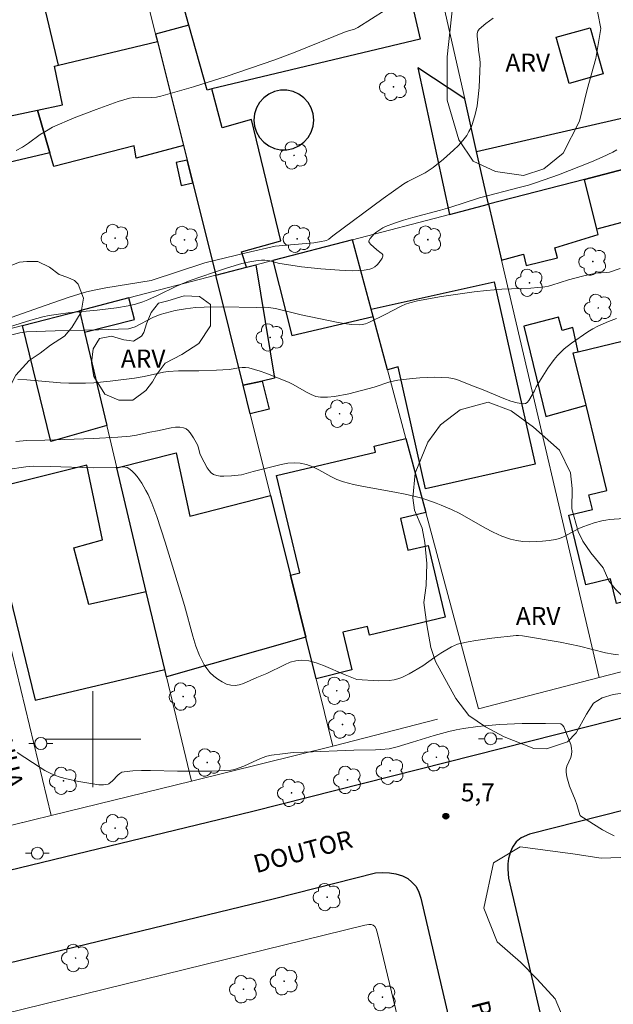
# Model space of a CAD drawing. Units: metres. Extents: x 274441 to 274957, y 1668229 to 1668794.
# Drawn here: x 274694 to 274743, y 1668378 to 1668460 of the extents above; entities that cross this region are included whole.
import ezdxf
from ezdxf.enums import TextEntityAlignment as Align

# ---------------------------------------------------------------- set-up
doc = ezdxf.new("R2010")
doc.units = ezdxf.units.M
doc.header["$MEASUREMENT"] = 0
for name, color, linetype, lineweight, true_color in [('Arvores_Isoladas', 7, 'Continuous', 18, 0x00ff33), ('Curvas_Intermediarias', 7, 'Continuous', 9, 0x783c14), ('Curvas_Mestras', 7, 'Continuous', 20, 0x783c14), ('Pto_Cotado', 7, 'Continuous', 9, 0x783c14), ('Topon_Pto_Cotado', 7, 'Continuous', 9, 0x783c14), ('Topon_Vegetacao', 7, 'Continuous', 9, 0x00ff33), ('Vegetacao', 7, 'Orla8', 9, 0x00ff33)]:
    doc.layers.add(name, color=color, linetype=linetype, lineweight=lineweight, true_color=true_color)
for name, color, linetype, lineweight in [('Edificacoes', 7, 'Continuous', 30), ('Escadaria_Rampa', 8, 'Continuous', 18), ('Malha_Coordenadas', 7, 'Continuous', 15), ('Muro_Grade', 8, 'Continuous', 20), ('Pavimentacao_Nao_Asfaltica_Mfio', 10, 'Continuous', 30), ('Poste', 7, 'Continuous', 9), ('Topon_de_Vias', 7, 'Continuous', 9)]:
    doc.layers.add(name, color=color, linetype=linetype, lineweight=lineweight)
doc.styles.add('Arial', font='arial.ttf', dxfattribs={"height": 1.5})
doc.styles.get("Standard").update_dxf_attribs({"font": 'arial.ttf'})
doc.linetypes.add('Orla8', pattern='A,6,-0.5,["V",Standard,S=1,R=0,X=-0.5,Y=-1],-0.5,6,-0.5,["V",Standard,S=1,R=0,X=-0.5,Y=-1],-0.5', length=14)

# ---------------------------------------------------------------- blocks, each defined once
blk = doc.blocks.new('Cotas')
at = {"layer": 'Pto_Cotado'}
blk.add_hatch(color=256, dxfattribs=at).paths.add_polyline_path([(0, 0.24, 1), (0, -0.24, 1)])
at = {"layer": 'Pto_Cotado', "lineweight": -3}
blk.add_lwpolyline([(0, -0.24, -1), (0, 0.24, -1)], format="xyb", close=True, dxfattribs=at)
blk = doc.blocks.new('Arvore')
at = {"layer": 'Arvores_Isoladas'}
blk.add_lwpolyline([(-0.718, 0.493, 0.872324), (-0.722, -0.551, 0.862983), (0.284, -0.827, 0.900105), (0.89, 0.029, 0.863155), (0.262, 0.861, 0.882486)], format="xyb", close=True, dxfattribs=at)
blk.add_circle((0, 0), 0.0286, dxfattribs=at)
blk = doc.blocks.new('Poste')
at = {"layer": 'Poste'}
for points in [[(-0.5, 0), (-1, 0)], [(0.5, 0), (1, 0)]]:
    blk.add_lwpolyline(points, dxfattribs=at)
blk.add_lwpolyline([(0, 0.5, 1), (0, -0.5, 1)], format="xyb", close=True, dxfattribs=at)

msp = doc.modelspace()

# ---------------------------------------------------------------- linework, layer by layer
at = {"layer": 'Curvas_Intermediarias', "flags": 128}
for points, elevation in [([(274725.517, 1668461.526), (274722.105, 1668459.345), (274721.835, 1668459.215), (274721.135, 1668459.005), (274716.883, 1668457.284), (274715.172, 1668456.644), (274711.121, 1668455.263), (274708.41, 1668454.393), (274705.679, 1668453.613), (274705.309, 1668453.543), (274704.938, 1668453.523), (274703.798, 1668453.543), (274703.418, 1668453.513), (274703.058, 1668453.443), (274702.127, 1668453.162), (274701.197, 1668452.852), (274700.277, 1668452.522), (274698.456, 1668451.802), (274696.655, 1668451.022), (274696.135, 1668450.741), (274695.625, 1668450.411), (274694.634, 1668449.691), (274694.134, 1668449.371), (274693.614, 1668449.101)], 13), ([(274733.39, 1668460.115), (274732.769, 1668459.685), (274732.229, 1668459.215), (274732.109, 1668459.055), (274732.059, 1668458.845), (274732.049, 1668458.625), (274732.139, 1668457.884), (274732.169, 1668457.464), (274732.279, 1668456.744), (274732.299, 1668456.374), (274732.219, 1668454.333), (274732.119, 1668453.322), (274732.039, 1668452.822), (274731.889, 1668452.082), (274731.669, 1668451.352), (274731.539, 1668451.002), (274731.369, 1668450.661), (274731.179, 1668450.351), (274730.849, 1668449.921), (274730.488, 1668449.511), (274730.088, 1668449.111), (274729.258, 1668448.361), (274728.378, 1668447.66), (274728.058, 1668447.44), (274727.707, 1668447.24), (274726.267, 1668446.51), (274725.927, 1668446.3), (274724.216, 1668445.099), (274720.024, 1668441.978), (274719.674, 1668441.688), (274719.484, 1668441.578), (274718.914, 1668441.458), (274718.444, 1668441.398), (274715.222, 1668441.118), (274712.802, 1668440.567), (274709.34, 1668439.727), (274704.858, 1668438.247), (274701.097, 1668437.646), (274700.127, 1668437.446), (274699.486, 1668437.296), (274698.846, 1668437.116), (274697.936, 1668436.816), (274696.125, 1668436.196), (274692.213, 1668434.815)], 12), ([(274743.704, 1668449.131), (274743.354, 1668448.941), (274742.473, 1668448.531), (274741.583, 1668448.14), (274740.673, 1668447.77), (274738.842, 1668447.07), (274737.001, 1668446.42), (274736.331, 1668446.21), (274735.651, 1668446.02), (274732.239, 1668445.149), (274729.768, 1668444.329), (274728.998, 1668444.099), (274726.677, 1668443.489), (274725.907, 1668443.269), (274725.156, 1668443.028), (274724.416, 1668442.748), (274724.176, 1668442.638), (274723.696, 1668442.318), (274723.476, 1668442.138), (274723.286, 1668441.948), (274723.136, 1668441.748), (274723.026, 1668441.568), (274723.026, 1668441.478), (274723.066, 1668441.378), (274723.146, 1668441.278), (274723.686, 1668440.798), (274724.046, 1668440.537), (274724.136, 1668440.457), (274724.196, 1668440.377), (274724.196, 1668440.287), (274724.126, 1668440.117), (274723.876, 1668439.747), (274723.706, 1668439.557), (274723.516, 1668439.397), (274723.316, 1668439.277), (274723.106, 1668439.197), (274722.635, 1668439.107), (274722.135, 1668439.067), (274721.625, 1668439.057), (274720.585, 1668439.097), (274719.014, 1668439.207), (274717.393, 1668439.397), (274715.783, 1668439.637), (274715.573, 1668439.677), (274714.752, 1668439.897), (274714.542, 1668439.927), (274714.342, 1668439.947), (274714.062, 1668439.937), (274713.792, 1668439.917), (274713.242, 1668439.837), (274712.421, 1668439.657), (274711.241, 1668439.307), (274710.06, 1668438.927), (274708.11, 1668438.257), (274706.979, 1668437.786), (274705.399, 1668437.006), (274704.598, 1668436.636), (274704.188, 1668436.476), (274703.568, 1668436.286), (274702.938, 1668436.136), (274701.967, 1668435.966), (274700.367, 1668435.776), (274697.946, 1668435.545), (274697.145, 1668435.445), (274696.355, 1668435.315), (274695.845, 1668435.205), (274694.834, 1668434.935), (274692.133, 1668434.095)], 11), ([(274693.764, 1668430.003), (274694.494, 1668429.963), (274697.305, 1668429.713), (274698.006, 1668429.673), (274699.396, 1668429.683), (274700.076, 1668429.723), (274701.447, 1668429.853), (274703.488, 1668430.103), (274704.298, 1668430.253), (274705.899, 1668430.604), (274706.299, 1668430.664), (274707.149, 1668430.714), (274708.85, 1668430.714), (274710.311, 1668430.764), (274711.361, 1668430.834), (274712.191, 1668430.964), (274712.461, 1668430.984), (274712.731, 1668430.984), (274713.002, 1668430.954), (274713.962, 1668430.694), (274714.442, 1668430.523), (274716.333, 1668429.763), (274716.713, 1668429.583), (274717.833, 1668428.923), (274718.204, 1668428.733), (274718.594, 1668428.583), (274718.984, 1668428.513), (274719.564, 1668428.513), (274720.154, 1668428.563), (274721.355, 1668428.803), (274723.476, 1668429.343), (274724.776, 1668429.783), (274725.436, 1668429.923), (274726.647, 1668430.073), (274727.267, 1668430.123), (274728.488, 1668430.173), (274729.098, 1668430.163), (274729.698, 1668430.123), (274730.028, 1668430.073), (274730.368, 1668429.983), (274731.659, 1668429.463), (274732.559, 1668429.123), (274734.28, 1668428.393), (274734.85, 1668428.183), (274735.39, 1668428.032), (274735.921, 1668427.952), (274736.081, 1668427.982), (274736.221, 1668428.083), (274736.351, 1668428.233), (274736.821, 1668429.043), (274736.961, 1668429.383), (274737.931, 1668430.924), (274738.462, 1668431.654), (274738.752, 1668431.994), (274739.022, 1668432.274), (274739.312, 1668432.534), (274739.922, 1668433.014), (274741.283, 1668433.965), (274741.703, 1668434.215), (274742.123, 1668434.435), (274743.003, 1668434.815), (274743.664, 1668435.075)], 9), ([(274693.594, 1668424.831), (274694.494, 1668424.901), (274695.995, 1668424.921), (274700.066, 1668425.071), (274702.097, 1668425.181), (274703.108, 1668425.261), (274703.658, 1668425.341), (274704.758, 1668425.602), (274705.399, 1668425.722), (274706.539, 1668425.972), (274706.899, 1668426.012), (274707.249, 1668426.022), (274707.579, 1668425.972), (274707.78, 1668425.882), (274707.96, 1668425.742), (274708.12, 1668425.552), (274708.41, 1668425.121), (274708.74, 1668424.541), (274708.8, 1668424.381), (274708.96, 1668423.741), (274709.28, 1668423.101), (274709.55, 1668422.61), (274709.71, 1668422.39), (274709.88, 1668422.21), (274710.08, 1668422.08), (274710.341, 1668421.98), (274710.631, 1668421.93), (274710.931, 1668421.92), (274711.571, 1668421.96), (274712.401, 1668422.05), (274712.781, 1668422.15), (274713.362, 1668422.33), (274715.713, 1668422.9), (274716.253, 1668423.001), (274716.783, 1668423.041), (274717.303, 1668423.021), (274717.823, 1668422.9), (274718.344, 1668422.7), (274718.844, 1668422.45), (274719.854, 1668421.9), (274720.364, 1668421.65), (274720.895, 1668421.46), (274721.735, 1668421.24), (274722.585, 1668421.06), (274725.176, 1668420.6), (274726.037, 1668420.429), (274726.887, 1668420.229), (274727.327, 1668420.109), (274727.767, 1668419.979), (274728.638, 1668419.679), (274729.058, 1668419.519), (274729.908, 1668419.159), (274730.619, 1668418.809), (274732.699, 1668417.618), (274733.39, 1668417.248), (274734.1, 1668416.928), (274734.83, 1668416.668), (274735.34, 1668416.548), (274735.871, 1668416.478), (274736.411, 1668416.458), (274736.961, 1668416.468), (274737.511, 1668416.508), (274738.051, 1668416.568), (274738.572, 1668416.648), (274738.912, 1668416.738), (274739.252, 1668416.868), (274740.542, 1668417.568), (274740.873, 1668417.708), (274741.813, 1668418.039), (274742.453, 1668418.209), (274742.773, 1668418.269), (274743.093, 1668418.309), (274744.274, 1668418.409)], 8), ([(274692.884, 1668422.48), (274694.424, 1668422.7), (274695.024, 1668422.75), (274696.455, 1668422.74), (274700.036, 1668422.63), (274701.937, 1668422.66), (274702.517, 1668422.7), (274702.868, 1668422.65), (274703.018, 1668422.57), (274703.258, 1668422.38), (274703.488, 1668422.15), (274703.708, 1668421.89), (274704.098, 1668421.33), (274704.438, 1668420.74), (274704.618, 1668420.399), (274704.938, 1668419.679), (274705.329, 1668418.559), (274706.029, 1668416.418), (274707.649, 1668411.136), (274708.34, 1668408.585), (274708.6, 1668407.754), (274708.91, 1668406.964), (274709.28, 1668406.204), (274709.5, 1668405.874), (274709.77, 1668405.554), (274710.09, 1668405.253), (274710.431, 1668404.983), (274710.791, 1668404.763), (274711.161, 1668404.593), (274711.521, 1668404.493), (274711.861, 1668404.473), (274712.211, 1668404.523), (274712.571, 1668404.643), (274713.682, 1668405.123), (274714.522, 1668405.464), (274715.973, 1668406.204), (274716.453, 1668406.404), (274716.943, 1668406.534), (274717.423, 1668406.584), (274718.024, 1668406.514), (274718.634, 1668406.364), (274719.234, 1668406.144), (274721.055, 1668405.354), (274722.005, 1668404.973), (274723.826, 1668404.863), (274724.706, 1668404.883), (274725.126, 1668404.943), (274725.447, 1668405.023), (274725.767, 1668405.143), (274726.377, 1668405.434), (274727.527, 1668406.114), (274728.518, 1668406.824), (274729.018, 1668407.164), (274729.918, 1668407.704), (274730.398, 1668407.905), (274730.639, 1668407.975), (274731.289, 1668408.115), (274731.949, 1668408.235), (274733.28, 1668408.415), (274735.29, 1668408.635), (274735.5, 1668408.645), (274735.821, 1668408.615), (274738.972, 1668408.075), (274740.572, 1668407.754), (274742.743, 1668407.194), (274743.394, 1668407.074), (274743.834, 1668407.034)], 7), ([(274693.694, 1668398.881), (274695.605, 1668397.62), (274695.995, 1668397.39), (274696.395, 1668397.18), (274696.805, 1668397), (274697.295, 1668396.83), (274697.796, 1668396.69), (274698.826, 1668396.47), (274700.517, 1668396.19), (274700.897, 1668396.19), (274701.277, 1668396.24), (274701.337, 1668396.26), (274701.637, 1668396.51), (274702.097, 1668396.99), (274702.257, 1668397.12), (274702.427, 1668397.23), (274702.617, 1668397.28), (274703.338, 1668397.36), (274704.068, 1668397.39), (274704.808, 1668397.39), (274707.069, 1668397.31), (274707.82, 1668397.31), (274709.93, 1668397.33), (274711.511, 1668397.4), (274711.821, 1668397.46), (274712.211, 1668397.59), (274712.601, 1668397.751), (274713.742, 1668398.281), (274714.122, 1668398.441), (274714.512, 1668398.571), (274714.912, 1668398.661), (274715.813, 1668398.781), (274716.723, 1668398.871), (274717.633, 1668398.921), (274721.755, 1668399.081), (274723.576, 1668399.101), (274724.026, 1668399.121), (274724.706, 1668399.191), (274725.386, 1668399.361), (274726.667, 1668399.731), (274728.478, 1668400.302), (274729.698, 1668400.632), (274730.308, 1668400.772), (274730.899, 1668400.882), (274732.099, 1668401.052), (274732.699, 1668401.112), (274733.91, 1668401.202), (274735.801, 1668401.292), (274737.751, 1668401.312), (274739.022, 1668401.262), (274739.172, 1668401.172), (274739.282, 1668401.012), (274739.762, 1668399.831), (274739.852, 1668399.541), (274739.912, 1668399.251), (274739.942, 1668398.971), (274739.922, 1668398.721), (274739.852, 1668398.471), (274739.542, 1668397.731), (274739.482, 1668397.49), (274739.472, 1668397.24), (274739.532, 1668396.86), (274739.632, 1668396.47), (274739.762, 1668396.08), (274740.222, 1668394.919), (274740.352, 1668394.539), (274740.612, 1668393.679), (274740.643, 1668393.619), (274740.693, 1668393.569), (274742.513, 1668392.428), (274742.983, 1668392.168), (274743.464, 1668391.938)], 6)]:
    msp.add_lwpolyline(points, dxfattribs=dict(at, elevation=elevation))
at = {"layer": 'Curvas_Mestras', "elevation": 10, "flags": 128}
msp.add_lwpolyline([(274743.984, 1668439.237), (274743.073, 1668438.947), (274742.853, 1668438.917), (274741.953, 1668438.857), (274741.443, 1668438.757), (274740.843, 1668438.617), (274739.662, 1668438.297), (274738.272, 1668437.846), (274737.991, 1668437.766), (274737.701, 1668437.716), (274736.521, 1668437.616), (274734.12, 1668437.526), (274732.839, 1668437.426), (274731.809, 1668437.306), (274729.088, 1668436.916), (274727.077, 1668436.556), (274726.427, 1668436.386), (274726.067, 1668436.266), (274725.727, 1668436.116), (274724.386, 1668435.405), (274723.006, 1668434.745), (274722.745, 1668434.645), (274722.475, 1668434.585), (274722.205, 1668434.555), (274721.585, 1668434.585), (274720.955, 1668434.665), (274720.334, 1668434.765), (274717.383, 1668435.385), (274715.232, 1668435.906), (274714.642, 1668436.006), (274714.312, 1668436.016), (274713.642, 1668435.996), (274710.741, 1668436.046), (274709.29, 1668436.026), (274708.57, 1668435.986), (274707.719, 1668435.886), (274706.869, 1668435.736), (274706.039, 1668435.525), (274705.629, 1668435.405), (274705.018, 1668435.155), (274703.538, 1668434.385), (274703.268, 1668434.285), (274702.978, 1668434.215), (274700.477, 1668434.125), (274696.865, 1668434.045), (274694.464, 1668433.955), (274693.914, 1668433.875), (274692.103, 1668433.425)], dxfattribs=at)
at = {"layer": 'Edificacoes', "flags": 128}
for points in [[(274709.918, 1668454.223), (274709.536, 1668454.131), (274708.021, 1668459.55), (274704.778, 1668471.147), (274715.381, 1668473.969), (274714.816, 1668475.921), (274725.294, 1668478.654), (274725.774, 1668476.534), (274723.261, 1668475.782), (274727.307, 1668458.388)], [(274688.792, 1668451.052), (274695.378, 1668452.458), (274697.483, 1668452.909), (274696.796, 1668456.114), (274697.132, 1668456.195), (274694.628, 1668466.773), (274694.119, 1668466.663), (274693.756, 1668468.32), (274686.824, 1668466.666), (274687.253, 1668465.057), (274685.311, 1668464.537), (274685.523, 1668463.737), (274679.337, 1668462.181), (274681.469, 1668454.082), (274686.773, 1668455.347), (274687.939, 1668450.866)], [(274709.918, 1668454.223), (274709.536, 1668454.131), (274708.021, 1668459.55), (274705.241, 1668458.788), (274705.392, 1668458.183), (274707.556, 1668449.508), (274707.86, 1668448.28), (274708.34, 1668446.38), (274710.257, 1668438.683), (274712.821, 1668439.35), (274712.404, 1668440.635), (274715.672, 1668441.561), (274713.228, 1668451.662), (274710.797, 1668450.989)], [(274741.463, 1668459.33), (274742.552, 1668455.481), (274739.73, 1668454.683), (274738.642, 1668458.533)], [(274696.425, 1668448.901), (274695.378, 1668452.458), (274697.483, 1668452.909), (274696.796, 1668456.114), (274697.132, 1668456.195), (274705.392, 1668458.183), (274707.556, 1668449.508), (274703.617, 1668448.453), (274703.44, 1668449.469), (274696.767, 1668447.748)], [(274729.752, 1668443.755), (274733.004, 1668444.6), (274732.004, 1668449.017), (274731.01, 1668453.409), (274727.091, 1668455.978)], [(274754.103, 1668450.089), (274750.854, 1668449.243), (274740.991, 1668446.678), (274733.004, 1668444.6), (274732.004, 1668449.017), (274745.665, 1668452.141), (274745.159, 1668454.74), (274752.787, 1668456.384)], [(274715.664, 1668454.12), (274715.153, 1668454.011), (274714.675, 1668453.798), (274714.252, 1668453.491), (274713.902, 1668453.102), (274713.641, 1668452.65), (274713.479, 1668452.152), (274713.424, 1668451.632), (274713.479, 1668451.112), (274713.641, 1668450.615), (274713.902, 1668450.162), (274714.252, 1668449.774), (274714.675, 1668449.467), (274715.153, 1668449.254), (274715.664, 1668449.145), (274716.187, 1668449.145), (274716.698, 1668449.254), (274717.176, 1668449.467), (274717.599, 1668449.774), (274717.949, 1668450.162), (274718.21, 1668450.615), (274718.372, 1668451.112), (274718.426, 1668451.632), (274718.372, 1668452.152), (274718.21, 1668452.65), (274717.949, 1668453.102), (274717.599, 1668453.491), (274717.176, 1668453.798), (274716.698, 1668454.011), (274716.187, 1668454.12)], [(274696.425, 1668448.901), (274689.672, 1668447.32), (274688.792, 1668451.052), (274695.378, 1668452.458)], [(274749.562, 1668441.305), (274745.134, 1668440.105), (274744.408, 1668443.174), (274742.019, 1668442.529), (274740.991, 1668446.678), (274750.854, 1668449.243), (274752.315, 1668443.278), (274752.546, 1668442.334), (274752.597, 1668442.127)], [(274706.949, 1668448.08), (274707.379, 1668446.17), (274708.34, 1668446.38), (274707.86, 1668448.28)], [(274742.019, 1668442.529), (274740.991, 1668446.678), (274733.004, 1668444.6), (274734.093, 1668439.944), (274735.922, 1668440.432), (274736.149, 1668439.484), (274738.744, 1668440.142), (274738.54, 1668440.977), (274742.129, 1668442.088)], [(274721.66, 1668441.649), (274715.003, 1668439.918), (274716.591, 1668433.652), (274723.377, 1668435.246), (274723.215, 1668435.85)], [(274714.122, 1668429.863), (274712.536, 1668429.517), (274710.257, 1668438.683), (274712.821, 1668439.35), (274713.606, 1668439.554), (274715.163, 1668430.09)], [(274724.572, 1668430.788), (274723.377, 1668435.246), (274723.215, 1668435.85), (274733.474, 1668438.136), (274736.897, 1668422.924), (274727.746, 1668420.865), (274725.457, 1668431.04)], [(274699.306, 1668433.935), (274703.478, 1668434.985), (274703.018, 1668436.796), (274698.885, 1668435.723)], [(274694.14, 1668434.487), (274698.885, 1668435.723), (274699.306, 1668433.935), (274701.164, 1668426.143), (274696.517, 1668424.807)], [(274741.13, 1668427.846), (274740.07, 1668432.207), (274740.473, 1668432.305), (274740.032, 1668434.319), (274739.13, 1668434.086), (274738.844, 1668435.195), (274735.93, 1668434.443), (274737.771, 1668426.912)], [(274746.748, 1668430.866), (274747.682, 1668427.021), (274751.963, 1668428.061), (274755.347, 1668414.134), (274743.676, 1668411.298), (274743.174, 1668413.36), (274741.106, 1668412.858), (274739.692, 1668418.677), (274741.659, 1668419.155), (274741.363, 1668420.371), (274742.858, 1668420.734), (274741.13, 1668427.846), (274740.07, 1668432.207), (274740.473, 1668432.305), (274746.086, 1668433.669), (274746.228, 1668433.085), (274746.493, 1668433.149), (274746.955, 1668431.245), (274746.672, 1668431.176)], [(274714.122, 1668429.863), (274714.712, 1668427.522), (274713.132, 1668427.132), (274712.536, 1668429.517)], [(274727.761, 1668418.892), (274725.646, 1668418.389), (274726.275, 1668415.746), (274727.965, 1668416.148), (274729.388, 1668410.155), (274726.815, 1668409.543), (274723.086, 1668408.655), (274722.905, 1668409.385), (274720.845, 1668408.905), (274721.595, 1668405.764), (274718.634, 1668405.013), (274717.762, 1668408.501), (274716.483, 1668413.667), (274717.253, 1668413.857), (274715.323, 1668421.98), (274723.585, 1668423.942), (274723.468, 1668424.435), (274726.107, 1668425.063), (274727.262, 1668420.756)], [(274702.005, 1668422.611), (274706.967, 1668423.865), (274708.099, 1668418.6), (274714.827, 1668420.306), (274716.483, 1668413.667), (274717.762, 1668408.501), (274706.148, 1668405.201), (274706.005, 1668405.8), (274704.46, 1668412.293)], [(274706.005, 1668405.8), (274704.46, 1668412.293), (274699.668, 1668411.227), (274698.423, 1668415.947), (274700.822, 1668416.608), (274699.499, 1668422.837), (274690.91, 1668420.698), (274695.188, 1668403.249)]]:
    msp.add_lwpolyline(points, close=True, dxfattribs=at)
at = {"layer": 'Escadaria_Rampa', "flags": 128}
msp.add_lwpolyline([(274676.886, 1668471.489), (274679.337, 1668462.181), (274681.469, 1668454.082), (274687.109, 1668432.657), (274696.527, 1668393.62), (274691.751, 1668392.446), (274690.88, 1668395.978), (274685.838, 1668416.429), (274683.838, 1668424.541), (274682.311, 1668430.734), (274682.134, 1668431.451), (274681.885, 1668431.391), (274680.343, 1668438.461), (274672.095, 1668470.199)], close=True, dxfattribs=at)
at = {"layer": 'Malha_Coordenadas', "flags": 128}
for points in [[(274700, 1668404), (274700, 1668396)], [(274704, 1668400), (274696, 1668400)]]:
    msp.add_lwpolyline(points, dxfattribs=at)
at = {"layer": 'Muro_Grade', "flags": 128}
for points in [[(274733.004, 1668444.6), (274732.004, 1668449.017), (274731.01, 1668453.409), (274725.774, 1668476.534), (274725.294, 1668478.654), (274724.24, 1668483.312)], [(274700.554, 1668477.574), (274705.241, 1668458.788), (274705.392, 1668458.183), (274707.556, 1668449.508), (274707.86, 1668448.28), (274708.34, 1668446.38), (274710.257, 1668438.683)], [(274750.854, 1668449.243), (274740.991, 1668446.678), (274733.004, 1668444.6)], [(274721.66, 1668441.649), (274729.752, 1668443.755), (274733.004, 1668444.6)], [(274742.235, 1668405.134), (274734.093, 1668439.944), (274733.004, 1668444.6)], [(274710.257, 1668438.683), (274712.821, 1668439.35), (274713.606, 1668439.554), (274715.003, 1668439.918), (274721.66, 1668441.649)], [(274742.235, 1668405.134), (274732.149, 1668402.529), (274727.761, 1668418.892), (274727.262, 1668420.756), (274726.107, 1668425.063), (274724.572, 1668430.788), (274723.377, 1668435.246), (274723.215, 1668435.85), (274721.66, 1668441.649)], [(274687.109, 1668432.657), (274694.14, 1668434.487), (274698.885, 1668435.723), (274703.018, 1668436.796), (274710.257, 1668438.683)], [(274710.257, 1668438.683), (274712.536, 1668429.517), (274713.132, 1668427.132), (274714.827, 1668420.306), (274716.483, 1668413.667), (274717.762, 1668408.501), (274718.634, 1668405.013), (274720.026, 1668399.398)], [(274708.219, 1668396.495), (274706.148, 1668405.201), (274706.005, 1668405.8), (274704.46, 1668412.293), (274702.005, 1668422.611), (274701.164, 1668426.143), (274699.306, 1668433.935)], [(274687.109, 1668432.657), (274696.527, 1668393.62), (274708.219, 1668396.495)], [(274760.272, 1668410.786), (274760.501, 1668409.852), (274742.235, 1668405.134)], [(274728.736, 1668401.648), (274720.026, 1668399.398)], [(274720.026, 1668399.398), (274708.219, 1668396.495)], [(274694.775, 1668323.003), (274704.572, 1668328.588), (274713.597, 1668332.985), (274720.404, 1668336.14), (274731.87, 1668340.834), (274732.618, 1668341.222), (274732.978, 1668341.532), (274733.287, 1668342.022), (274733.441, 1668342.461), (274733.492, 1668342.978), (274733.388, 1668343.571), (274723.754, 1668383.781), (274723.638, 1668384.168), (274723.531, 1668384.361), (274723.386, 1668384.477), (274723.221, 1668384.535), (274723.009, 1668384.534), (274722.69, 1668384.466), (274690.897, 1668376.666), (274684.898, 1668375.194)]]:
    msp.add_lwpolyline(points, dxfattribs=at)
at = {"layer": 'Pavimentacao_Nao_Asfaltica_Mfio', "flags": 128}
for points in [[(274457.832, 1668383.139), (274466.837, 1668378.629), (274485.619, 1668371.2), (274507.354, 1668364.637), (274531.605, 1668360.422), (274557.733, 1668359.203), (274574.26, 1668360.736), (274593.696, 1668364.165), (274614.478, 1668369.405), (274644.942, 1668376.998), (274680.088, 1668385.914), (274713.355, 1668393.98), (274752.575, 1668403.914)], [(274754.41, 1668396.638), (274736.421, 1668392.082), (274735.711, 1668391.759), (274735.299, 1668391.424), (274735.003, 1668390.997), (274734.822, 1668390.584), (274734.656, 1668390.029), (274734.617, 1668389.604), (274734.618, 1668389.139), (274734.669, 1668388.394), (274744.963, 1668344.294)], [(274656.22, 1668372.118), (274681.894, 1668378.632), (274715.16, 1668386.697), (274723.581, 1668388.83), (274724.169, 1668388.882), (274724.75, 1668388.844), (274725.266, 1668388.754), (274725.82, 1668388.587), (274726.259, 1668388.367), (274726.609, 1668388.058), (274726.944, 1668387.723), (274727.151, 1668387.324), (274727.35, 1668386.742), (274737.54, 1668343.085)]]:
    msp.add_lwpolyline(points, dxfattribs=at)
at = {"layer": 'Vegetacao', "flags": 128}
for points in [[(274728.742, 1668483.853), (274730.872, 1668483.707), (274732.352, 1668483.551), (274733.054, 1668481.912), (274733.298, 1668479.978), (274734.51, 1668478.205), (274737.011, 1668476.676), (274737.9, 1668475.146), (274737.741, 1668472.969), (274735.648, 1668470.547), (274735.086, 1668469.014), (274735.168, 1668467.161), (274737.508, 1668465.712), (274739.525, 1668464.747), (274741.059, 1668463.136), (274741.867, 1668461.847), (274742.354, 1668459.268), (274741.954, 1668456.768), (274741.231, 1668454.187), (274740.589, 1668451.526), (274739.222, 1668448.863), (274737.611, 1668447.572), (274735.918, 1668447.006), (274733.58, 1668447.325), (274731.725, 1668448.209), (274730.513, 1668449.982), (274729.542, 1668453.286), (274729.537, 1668456.915), (274730.016, 1668461.268), (274730.012, 1668464.655), (274728.961, 1668467.073), (274728.311, 1668470.538), (274726.208, 1668475.615), (274724.836, 1668477.791), (274724.524, 1668480.038), (274724.605, 1668481.697), (274725.84, 1668482.947)], [(274696.398, 1668439.354), (274697.195, 1668438.742), (274697.93, 1668438.498), (274698.483, 1668438.253), (274698.789, 1668437.948), (274699.219, 1668436.784), (274699.037, 1668435.619), (274698.241, 1668434.332), (274697.63, 1668433.595), (274696.467, 1668432.859), (274695.609, 1668432.184), (274694.691, 1668431.571), (274693.59, 1668430.343), (274693.161, 1668429.546), (274692.551, 1668428.013), (274692.307, 1668426.788), (274692.002, 1668425.623), (274691.514, 1668424.336), (274691.025, 1668423.722), (274689.616, 1668423.108), (274688.267, 1668423.167), (274687.654, 1668423.595), (274686.979, 1668424.514), (274686.426, 1668425.984), (274686.24, 1668427.638), (274686.667, 1668429.232), (274687.095, 1668430.274), (274687.4, 1668431.438), (274687.705, 1668432.113), (274688.929, 1668433.585), (274689.357, 1668434.014), (274689.969, 1668434.873), (274690.58, 1668436.099), (274691.314, 1668437.387), (274691.987, 1668438.368), (274692.415, 1668438.92), (274692.966, 1668439.411), (274693.885, 1668439.78), (274694.497, 1668439.842), (274695.416, 1668439.843)], [(274704.064, 1668433.603), (274704.247, 1668433.91), (274704.492, 1668434.646), (274704.858, 1668435.565), (274705.469, 1668436.362), (274706.266, 1668436.547), (274707.613, 1668436.978), (274708.901, 1668436.919), (274709.82, 1668436.245), (274709.823, 1668434.469), (274708.844, 1668432.997), (274707.436, 1668432.076), (274706.027, 1668431.338), (274705.293, 1668430.357), (274704.987, 1668429.806), (274704.437, 1668429.07), (274703.335, 1668428.272), (274702.171, 1668428.27), (274701.006, 1668428.759), (274700.085, 1668430.229), (274699.9, 1668431.392), (274700.021, 1668432.557), (274700.571, 1668433.415), (274701.552, 1668433.6), (274702.593, 1668433.295), (274703.022, 1668433.234), (274703.39, 1668433.174)], [(274742.554, 1668414.275), (274743.039, 1668413.21), (274743.572, 1668412.534), (274745.025, 1668411.036), (274746.332, 1668410.119), (274747.156, 1668409.298), (274747.785, 1668409.057), (274748.898, 1668408.768), (274751.269, 1668407.706), (274751.949, 1668406.595), (274752.338, 1668404.853), (274752.002, 1668402.966), (274751.518, 1668402.385), (274750.648, 1668401.804), (274749.101, 1668401.318), (274748.084, 1668401.559), (274747.262, 1668402.09), (274745.664, 1668403.2), (274744.599, 1668403.877), (274743.389, 1668403.73), (274742.471, 1668403.438), (274741.746, 1668403.002), (274741.166, 1668402.082), (274740.297, 1668400.533), (274739.573, 1668399.758), (274737.832, 1668399.176), (274736.768, 1668399.223), (274734.3, 1668400.187), (274732.75, 1668401.007), (274731.346, 1668401.974), (274730.28, 1668403.375), (274728.583, 1668406.469), (274728.195, 1668407.629), (274727.854, 1668409.516), (274727.61, 1668411.402), (274727.802, 1668412.805), (274727.848, 1668414.643), (274727.701, 1668416.385), (274727.457, 1668417.594), (274726.827, 1668419.093), (274726.681, 1668420.108), (274726.871, 1668422.189), (274727.932, 1668424.754), (274728.995, 1668426.206), (274730.638, 1668427.466), (274732.959, 1668428.098), (274734.895, 1668427.375), (274736.735, 1668426.022), (274738.914, 1668424.09), (274739.836, 1668422.205), (274739.982, 1668420.898), (274739.936, 1668419.206), (274740.47, 1668417.319), (274740.858, 1668416.498), (274741.537, 1668415.531)], [(274760.251, 1668402.774), (274761.287, 1668404.407), (274763.066, 1668405.744), (274766.18, 1668407.009), (274768.924, 1668407.161), (274772.264, 1668405.755), (274774.269, 1668403.532), (274776.646, 1668400.42), (274777.835, 1668399.532), (274779.098, 1668397.605), (274779.396, 1668396.122), (274778.953, 1668394.489), (274777.916, 1668393.375), (274776.433, 1668392.78), (274774.283, 1668391.887), (274771.836, 1668391.588), (274767.535, 1668390.692), (274765.386, 1668389.503), (274764.275, 1668387.054), (274762.277, 1668384.233), (274760.2, 1668383.86), (274757.234, 1668383.336), (274753.676, 1668381.255), (274752.417, 1668379.696), (274752.122, 1668378.137), (274752.865, 1668377.174), (274755.017, 1668376.955), (274757.39, 1668376.735), (274759.467, 1668376.96), (274762.285, 1668378.002), (274764.88, 1668378.896), (274766.957, 1668378.824), (274769.108, 1668377.639), (274770.594, 1668376.529), (274772.302, 1668374.899), (274772.896, 1668374.158), (274773.418, 1668371.711), (274773.05, 1668369.782), (274771.42, 1668367.554), (274769.717, 1668366.069), (274768.309, 1668364.732), (274766.827, 1668363.766), (274765.196, 1668362.651), (274764.232, 1668362.279), (274761.636, 1668361.831), (274758.595, 1668361.976), (274755.627, 1668362.936), (274751.693, 1668365.157), (274749.169, 1668367.453), (274747.385, 1668369.824), (274745.53, 1668370.564), (274742.859, 1668371.377), (274741.151, 1668372.635), (274739.887, 1668375.156), (274738.548, 1668378.343), (274737.063, 1668379.974), (274735.651, 1668381.382), (274733.72, 1668383.085), (274732.605, 1668385.902), (274733.416, 1668389.686), (274735.639, 1668391.024), (274740.017, 1668390.436), (274742.391, 1668390.068), (274744.839, 1668390.145), (274746.915, 1668390.593), (274747.951, 1668392.004), (274747.949, 1668393.636), (274748.17, 1668395.045), (274749.356, 1668396.159), (274750.764, 1668396.532), (274753.211, 1668397.276), (274754.026, 1668397.796), (274756.176, 1668399.209), (274757.51, 1668400.248), (274758.843, 1668401.511)]]:
    msp.add_lwpolyline(points, close=True, dxfattribs=at)

# ---------------------------------------------------------------- block references
at = {"layer": 'Arvores_Isoladas'}
for p in [(274725.076, 1668454.395), (274716.782, 1668448.682), (274701.865, 1668441.789), (274707.651, 1668441.627), (274717.042, 1668441.724), (274727.942, 1668441.652), (274741.697, 1668439.825), (274736.415, 1668438.057), (274742.153, 1668435.956), (274714.788, 1668433.503), (274720.581, 1668427.138), (274720.344, 1668404.033), (274707.539, 1668403.543), (274720.825, 1668401.212), (274728.648, 1668398.481), (274709.549, 1668398.043), (274724.796, 1668397.35), (274697.56, 1668396.52), (274721.245, 1668396.59), (274716.583, 1668395.51), (274701.86, 1668392.571), (274719.541, 1668386.82), (274698.569, 1668381.738), (274715.964, 1668379.798), (274712.571, 1668379.133), (274724.146, 1668378.473)]:
    msp.add_blockref('Arvore', p, dxfattribs=at)
at = {"layer": 'Poste'}
for p in [(274695.67, 1668399.629), (274733.173, 1668400.023), (274695.378, 1668390.479)]:
    msp.add_blockref('Poste', p, dxfattribs=at)
at = {"layer": 'Pto_Cotado'}
msp.add_blockref('Cotas', (274729.438, 1668393.559, 5.75), dxfattribs=at)

# ---------------------------------------------------------------- texts
at = {"layer": 'Topon_de_Vias', "style": 'Arial'}
for s, rotation, p in [('CUNHA', 284.13065, (274691.109, 1668402.551)), ('DOUTOR', 15.04545, (274713.634, 1668388.801))]:
    msp.add_text(s, height=1.5, rotation=rotation, dxfattribs=at).set_placement(p)
msp.add_text('PRAÇA', height=1.5, rotation=284.13065, dxfattribs=at).set_placement((274731.098, 1668377.864), align=Align.BOTTOM_LEFT)
at = {"layer": 'Topon_Pto_Cotado', "style": 'Arial'}
msp.add_text('5,7', height=1.5, dxfattribs=at).set_placement((274730.689, 1668394.809, 5.75))
at = {"layer": 'Topon_Vegetacao', "style": 'Arial'}
for p in [(274734.407, 1668455.668), (274702.341, 1668430.988), (274735.275, 1668409.512)]:
    msp.add_text('ARV', height=1.5, dxfattribs=at).set_placement(p)

doc.saveas('drawing.dxf')
